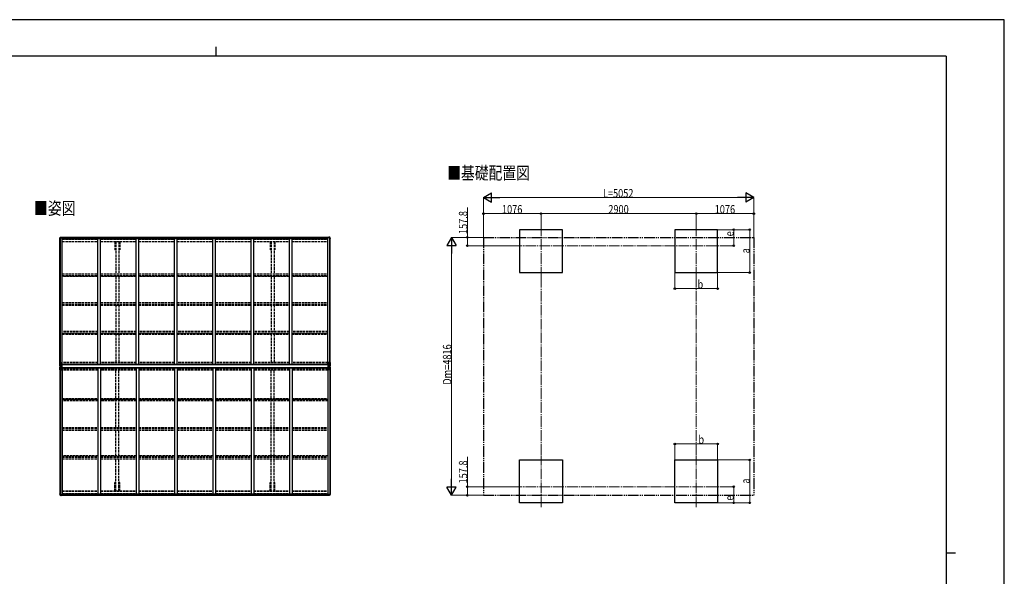
# Model space of a CAD drawing. Units: millimetres. Extents: x 0 to 29435, y 0 to 20790.
# Drawn here: x 11035 to 29435, y 10395 to 20790 of the extents above; entities that cross this region are included whole.
import ezdxf

# ---------------------------------------------------------------- set-up
doc = ezdxf.new("R2010")
doc.units = ezdxf.units.MM
for name, pattern in [('YCENTER_1', [13, 10, -1, 1, -1]), ('YDIVIDE_1', [15, 10, -1, 1, -1, 1, -1]), ('YHIDDEN_1', [4, 3, -1])]:
    doc.linetypes.add(name, pattern=pattern)
for name, color, linetype, lineweight in [('USER1', 3, 'Continuous', 13), ('YKK_11', 7, 'Continuous', 30), ('YKK_12', 2, 'Continuous', 13), ('YKK_13', 4, 'Continuous', 30), ('YKK_A1', 4, 'Continuous', 30), ('YKK_D', 6, 'Continuous', 13), ('YKK_ZWAK', 7, 'Continuous', 30)]:
    doc.layers.add(name, color=color, linetype=linetype, lineweight=lineweight)
doc.styles.add('text-b', font='extslim2.shx', dxfattribs={"width": 0.8, "bigfont": 'extfont2.shx'})

msp = doc.modelspace()

# ---------------------------------------------------------------- linework, layer by layer
at = {"layer": 'YKK_11'}
for p, q in [((12834, 16490), (12816, 16490)), ((12906, 16490), (12889, 16490)), ((15734, 16490), (15716, 16490)), ((15806, 16490), (15789, 16490)), ((12834, 12145), (12816, 12145)), ((12906, 12145), (12889, 12145)), ((15734, 12145), (15716, 12145)), ((15806, 12145), (15789, 12145))]:
    msp.add_line(p, q, dxfattribs=at)
at = {"layer": 'YKK_12', "linetype": 'YCENTER_1', "ltscale": 20}
for p, q in [((20778, 16949), (20778, 15986)), ((23678, 16949), (23678, 15986)), ((20226, 16568), (24231, 16568)), ((20778, 11686), (20778, 12648)), ((23678, 11686), (23678, 12648)), ((20226, 12067), (24231, 12067))]:
    msp.add_line(p, q, dxfattribs=at)
at = {"layer": 'YKK_13'}
for p, q in [((11783, 16715), (11793, 16727)), ((11783, 16712), (11783, 16714)), ((11783, 16714), (11783, 16714)), ((11783, 16702), (11783, 16712)), ((11785, 16712), (11784, 16712)), ((11785, 16709), (11785, 16712)), ((11785, 16709), (11785, 16702)), ((11785, 16702), (11785, 16702)), ((11794, 16727), (11805, 16728)), ((11805, 16728), (11811, 16728)), ((11811, 16728), (11811, 16728)), ((11812, 16728), (11812, 16714)), ((16811, 16728), (16811, 16714)), ((16817, 16728), (16811, 16728)), ((16811, 16728), (16811, 16728)), ((16828, 16727), (16817, 16728)), ((16839, 16715), (16829, 16727)), ((16837, 16712), (16839, 16712)), ((16838, 16709), (16837, 16712)), ((16837, 16702), (16838, 16702)), ((16838, 16709), (16838, 16702)), ((16839, 16712), (16839, 16714)), ((16839, 16714), (16839, 16714)), ((16839, 16702), (16839, 16712)), ((11824, 14349), (11823, 14349)), ((11823, 14349), (11823, 14286)), ((11823, 14286), (11824, 14286)), ((11824, 14286), (11824, 14349)), ((11825, 14349), (11824, 14349)), ((11824, 14286), (11825, 14286)), ((11825, 14286), (11825, 14349)), ((16798, 14286), (16798, 14349)), ((16798, 14349), (16799, 14349)), ((16799, 14286), (16798, 14286)), ((16799, 14286), (16799, 14349)), ((16799, 14349), (16801, 14349)), ((16801, 14286), (16799, 14286)), ((16801, 14349), (16801, 14286)), ((11783, 11933), (11783, 11923)), ((11783, 11923), (11783, 11921)), ((11783, 11921), (11783, 11921)), ((11783, 11920), (11793, 11908)), ((11785, 11923), (11784, 11923)), ((11785, 11926), (11785, 11933)), ((11785, 11933), (11785, 11933)), ((11785, 11926), (11785, 11923)), ((11794, 11908), (11805, 11907)), ((11805, 11907), (11811, 11907)), ((11811, 11907), (11811, 11907)), ((11812, 11907), (11812, 11921)), ((16811, 11907), (16811, 11921)), ((16817, 11907), (16811, 11907)), ((16811, 11907), (16811, 11907)), ((16828, 11908), (16817, 11907)), ((16839, 11920), (16829, 11908)), ((16837, 11933), (16838, 11933)), ((16838, 11926), (16837, 11923)), ((16837, 11923), (16839, 11923)), ((16838, 11926), (16838, 11933)), ((16839, 11933), (16839, 11923)), ((16839, 11923), (16839, 11921)), ((16839, 11921), (16839, 11921))]:
    msp.add_line(p, q, dxfattribs=at)
at = {"layer": 'YKK_13', "linetype": 'Continuous'}
for p, q in [((11796, 16720), (11796, 16721)), ((11796, 16721), (11797, 16721)), ((11797, 16720), (11796, 16720)), ((11798, 16723), (11799, 16723)), ((11798, 16722), (11798, 16723)), ((11798, 16718), (11798, 16719)), ((11799, 16718), (11798, 16718)), ((11799, 16723), (11799, 16722)), ((11799, 16719), (11799, 16718)), ((11800, 16721), (11801, 16721)), ((11801, 16720), (11800, 16720)), ((11801, 16721), (11801, 16720)), ((16823, 16721), (16822, 16721)), ((16822, 16721), (16822, 16720)), ((16822, 16720), (16823, 16720)), ((16825, 16723), (16824, 16723)), ((16824, 16723), (16824, 16722)), ((16824, 16719), (16824, 16718)), ((16824, 16718), (16825, 16718)), ((16825, 16722), (16825, 16723)), ((16825, 16718), (16825, 16719)), ((16827, 16721), (16826, 16721)), ((16826, 16720), (16827, 16720)), ((16827, 16720), (16827, 16721)), ((11784, 14387), (11817, 14387)), ((11784, 14326), (11784, 14387)), ((11786, 14387), (11786, 14326)), ((11787, 14360), (11794, 14360)), ((11787, 14360), (11791, 14348)), ((11794, 14360), (11818, 14360)), ((11817, 14352), (11806, 14351)), ((11817, 14352), (11817, 14352)), ((11818, 14386), (11818, 14353)), ((16805, 14386), (16805, 14353)), ((16829, 14360), (16805, 14360)), ((16839, 14387), (16806, 14387)), ((16806, 14352), (16816, 14351)), ((16806, 14352), (16806, 14352)), ((16836, 14360), (16829, 14360)), ((16836, 14360), (16832, 14348)), ((16836, 14387), (16836, 14326)), ((16839, 14326), (16839, 14387)), ((11784, 14309), (11784, 14248)), ((11784, 14248), (11817, 14248)), ((11785, 14325), (11794, 14324)), ((11785, 14325), (11785, 14325)), ((11785, 14310), (11794, 14311)), ((11785, 14310), (11785, 14310)), ((11786, 14326), (11786, 14326)), ((11794, 14325), (11786, 14325)), ((11794, 14310), (11786, 14310)), ((11786, 14309), (11786, 14309)), ((11786, 14248), (11786, 14309)), ((11787, 14275), (11791, 14287)), ((11787, 14275), (11794, 14275)), ((11790, 14329), (11788, 14326)), ((11790, 14306), (11788, 14309)), ((11791, 14346), (11791, 14333)), ((11794, 14346), (11791, 14346)), ((11791, 14333), (11794, 14333)), ((11791, 14302), (11794, 14302)), ((11791, 14289), (11791, 14302)), ((11794, 14289), (11791, 14289)), ((11794, 14346), (11794, 14346)), ((11806, 14346), (11794, 14346)), ((11794, 14333), (11806, 14333)), ((11806, 14324), (11794, 14325)), ((11794, 14324), (11812, 14323)), ((11794, 14311), (11812, 14312)), ((11806, 14311), (11794, 14310)), ((11794, 14302), (11806, 14302)), ((11794, 14289), (11794, 14289)), ((11806, 14289), (11794, 14289)), ((11794, 14275), (11818, 14275)), ((11796, 14338), (11796, 14339)), ((11796, 14339), (11797, 14339)), ((11797, 14338), (11796, 14338)), ((11797, 14297), (11796, 14297)), ((11796, 14297), (11796, 14296)), ((11796, 14296), (11797, 14296)), ((11798, 14341), (11799, 14341)), ((11798, 14340), (11798, 14341)), ((11798, 14336), (11798, 14337)), ((11799, 14336), (11798, 14336)), ((11799, 14299), (11798, 14299)), ((11798, 14299), (11798, 14298)), ((11798, 14295), (11798, 14294)), ((11798, 14294), (11799, 14294)), ((11799, 14341), (11799, 14340)), ((11799, 14337), (11799, 14336)), ((11799, 14298), (11799, 14299)), ((11799, 14294), (11799, 14295)), ((11800, 14339), (11801, 14339)), ((11801, 14338), (11800, 14338)), ((11801, 14297), (11800, 14297)), ((11800, 14296), (11801, 14296)), ((11801, 14339), (11801, 14338)), ((11801, 14296), (11801, 14297)), ((11806, 14351), (11806, 14350)), ((11806, 14350), (11812, 14350)), ((11806, 14350), (11806, 14324)), ((11806, 14285), (11806, 14311)), ((11806, 14285), (11812, 14285)), ((11806, 14284), (11806, 14285)), ((11817, 14283), (11806, 14284)), ((11809, 14350), (11817, 14352)), ((11809, 14285), (11817, 14283)), ((11812, 14350), (11821, 14350)), ((11822, 14329), (11812, 14329)), ((11821, 14329), (11812, 14329)), ((11812, 14323), (11812, 14329)), ((11812, 14312), (11812, 14306)), ((11822, 14306), (11812, 14306)), ((11821, 14306), (11812, 14306)), ((11812, 14285), (11821, 14285)), ((11817, 14283), (11817, 14283)), ((11818, 14249), (11818, 14282)), ((11822, 14350), (11822, 14329)), ((11822, 14329), (11822, 14329)), ((11822, 14306), (11822, 14306)), ((11822, 14286), (11822, 14306)), ((16801, 14350), (16801, 14329)), ((16801, 14329), (16801, 14329)), ((16801, 14329), (16811, 14329)), ((16801, 14306), (16801, 14306)), ((16801, 14306), (16811, 14306)), ((16801, 14286), (16801, 14306)), ((16811, 14350), (16802, 14350)), ((16802, 14329), (16811, 14329)), ((16802, 14306), (16811, 14306)), ((16811, 14285), (16802, 14285)), ((16805, 14249), (16805, 14282)), ((16829, 14275), (16805, 14275)), ((16814, 14350), (16806, 14352)), ((16814, 14285), (16806, 14283)), ((16806, 14283), (16816, 14284)), ((16806, 14283), (16806, 14283)), ((16839, 14248), (16806, 14248)), ((16817, 14350), (16811, 14350)), ((16811, 14323), (16811, 14329)), ((16829, 14324), (16811, 14323)), ((16811, 14312), (16811, 14306)), ((16829, 14311), (16811, 14312)), ((16817, 14285), (16811, 14285)), ((16816, 14351), (16816, 14350)), ((16816, 14284), (16816, 14285)), ((16817, 14350), (16817, 14324)), ((16817, 14346), (16829, 14346)), ((16829, 14333), (16817, 14333)), ((16817, 14324), (16829, 14325)), ((16817, 14285), (16817, 14311)), ((16817, 14311), (16829, 14310)), ((16829, 14302), (16817, 14302)), ((16817, 14289), (16829, 14289)), ((16823, 14339), (16822, 14339)), ((16822, 14339), (16822, 14338)), ((16822, 14338), (16823, 14338)), ((16822, 14296), (16822, 14297)), ((16822, 14297), (16823, 14297)), ((16823, 14296), (16822, 14296)), ((16825, 14341), (16824, 14341)), ((16824, 14341), (16824, 14340)), ((16824, 14337), (16824, 14336)), ((16824, 14336), (16825, 14336)), ((16824, 14298), (16824, 14299)), ((16824, 14299), (16825, 14299)), ((16824, 14294), (16824, 14295)), ((16825, 14294), (16824, 14294)), ((16825, 14340), (16825, 14341)), ((16825, 14336), (16825, 14337)), ((16825, 14299), (16825, 14298)), ((16825, 14295), (16825, 14294)), ((16827, 14339), (16826, 14339)), ((16826, 14338), (16827, 14338)), ((16826, 14297), (16827, 14297)), ((16827, 14296), (16826, 14296)), ((16827, 14338), (16827, 14339)), ((16827, 14297), (16827, 14296)), ((16829, 14346), (16829, 14346)), ((16829, 14346), (16832, 14346)), ((16832, 14333), (16829, 14333)), ((16838, 14325), (16829, 14324)), ((16829, 14325), (16837, 14325)), ((16838, 14310), (16829, 14311)), ((16829, 14310), (16837, 14310)), ((16832, 14302), (16829, 14302)), ((16829, 14289), (16829, 14289)), ((16829, 14289), (16832, 14289)), ((16836, 14275), (16829, 14275)), ((16832, 14346), (16832, 14333)), ((16832, 14329), (16835, 14326)), ((16832, 14306), (16835, 14309)), ((16832, 14289), (16832, 14302)), ((16836, 14275), (16832, 14287)), ((16836, 14326), (16836, 14326)), ((16836, 14309), (16836, 14309)), ((16836, 14248), (16836, 14309)), ((16838, 14325), (16838, 14325)), ((16838, 14310), (16838, 14310)), ((16839, 14309), (16839, 14248)), ((11797, 11915), (11796, 11915)), ((11796, 11915), (11796, 11914)), ((11796, 11914), (11797, 11914)), ((11799, 11917), (11798, 11917)), ((11798, 11917), (11798, 11916)), ((11798, 11913), (11798, 11912)), ((11798, 11912), (11799, 11912)), ((11799, 11916), (11799, 11917)), ((11799, 11912), (11799, 11913)), ((11801, 11915), (11800, 11915)), ((11800, 11914), (11801, 11914)), ((11801, 11914), (11801, 11915)), ((16822, 11914), (16822, 11915)), ((16822, 11915), (16823, 11915)), ((16823, 11914), (16822, 11914)), ((16824, 11916), (16824, 11917)), ((16824, 11917), (16825, 11917)), ((16824, 11912), (16824, 11913)), ((16825, 11912), (16824, 11912)), ((16825, 11917), (16825, 11916)), ((16825, 11913), (16825, 11912)), ((16826, 11915), (16827, 11915)), ((16827, 11914), (16826, 11914)), ((16827, 11915), (16827, 11914))]:
    msp.add_line(p, q, dxfattribs=at)
for centre in [(11798, 16720), (16824, 16720), (11799, 14339), (11799, 14296), (16824, 14339), (16824, 14296), (11798, 11915), (16824, 11915)]:
    msp.add_circle(centre, 5.3, dxfattribs=at)
at = {"layer": 'YKK_13'}
for centre, radius, start, end in [((11784, 16714), 1, 140.1944, 180), ((11784, 16712), 0.5, 180, 270), ((11985, 16702), 202, 180, 188.0693), ((11985, 16702), 201, 180, 184.0472), ((11794, 16726), 1, 93.5, 140.1944), ((11811, 16728), 0.497, 1.3729, 93.0559), ((11811, 16728), 0.5, 0, 93.5), ((16811, 16728), 0.497, 86.9441, 178.6271), ((16811, 16728), 0.5, 86.5, 180), ((16828, 16726), 1, 39.8056, 86.5), ((16637, 16702), 202, 351.9307, 0), ((16637, 16702), 201, 355.9528, 0), ((16838, 16714), 1, 0, 39.8056), ((16839, 16712), 0.5, 270, 0), ((11985, 11933), 202, 171.9307, 180), ((16637, 11933), 202, 0, 8.0693), ((11784, 11923), 0.5, 90, 180), ((11784, 11921), 1, 180, 219.8056), ((11985, 11933), 201, 175.9528, 180), ((11794, 11909), 1, 219.8056, 266.5), ((11811, 11907), 0.497, 266.9441, 358.6271), ((11811, 11907), 0.5, 266.5, 0), ((16811, 11907), 0.497, 181.3729, 273.0559), ((16811, 11907), 0.5, 180, 273.5), ((16828, 11909), 1, 273.5, 320.1944), ((16637, 11933), 201, 0, 4.0472), ((16839, 11923), 0.5, 0, 90), ((16838, 11921), 1, 320.1944, 0)]:
    msp.add_arc(centre, radius, start, end, dxfattribs=at)
at = {"layer": 'YKK_13', "linetype": 'Continuous'}
for centre, radius, start, end in [((11797, 16722), 0.96, 270, 0), ((11797, 16719), 0.96, 0, 90), ((11800, 16722), 0.96, 180, 270), ((11800, 16719), 0.96, 90, 180), ((16823, 16722), 0.96, 270, 0), ((16823, 16719), 0.96, 0, 90), ((16826, 16722), 0.96, 180, 270), ((16826, 16719), 0.96, 90, 180), ((11817, 14386), 1, 0, 90), ((11817, 14353), 0.937, 276.7323, 357.6779), ((11817, 14353), 0.937, 276.7323, 357.6779), ((16806, 14386), 1, 90, 180), ((16806, 14353), 0.937, 182.3221, 263.2677), ((16806, 14353), 0.937, 182.3221, 263.2677), ((11785, 14326), 0.999, 180.0492, 266.5576), ((11785, 14326), 1, 179.9992, 266.4998), ((11785, 14326), 0.999, 180.0492, 266.5576), ((11785, 14309), 0.999, 93.4424, 179.9508), ((11785, 14309), 1, 93.5002, 180.0008), ((11785, 14309), 0.999, 93.4424, 179.9508), ((11788, 14326), 1.28, 177.541, 228.8217), ((11786, 14312), 12.7, 84.8969, 90.7553), ((11788, 14309), 1.28, 131.1783, 182.459), ((11786, 14323), 12.7, 269.2447, 275.1031), ((11797, 14340), 0.96, 270, 0), ((11797, 14337), 0.96, 0, 90), ((11797, 14298), 0.96, 270, 0), ((11797, 14295), 0.96, 0, 90), ((11800, 14340), 0.96, 180, 270), ((11800, 14337), 0.96, 90, 180), ((11800, 14298), 0.96, 180, 270), ((11800, 14295), 0.96, 90, 180), ((11807, 14350), 0.937, 96.7323, 129.066), ((11807, 14285), 0.937, 230.934, 263.2677), ((11817, 14282), 0.937, 2.3221, 83.2677), ((11817, 14282), 0.937, 2.3221, 83.2677), ((11817, 14249), 1, 270, 0), ((16806, 14282), 0.937, 96.7323, 177.6779), ((16806, 14282), 0.937, 96.7323, 177.6779), ((16806, 14249), 1, 180, 270), ((16816, 14350), 0.937, 50.934, 83.2677), ((16816, 14285), 0.937, 276.7323, 309.066), ((16823, 14340), 0.96, 270, 0), ((16823, 14337), 0.96, 0, 90), ((16823, 14298), 0.96, 270, 0), ((16823, 14295), 0.96, 0, 90), ((16826, 14340), 0.96, 180, 270), ((16826, 14337), 0.96, 90, 180), ((16826, 14298), 0.96, 180, 270), ((16826, 14295), 0.96, 90, 180), ((16835, 14326), 1.28, 311.1783, 2.459), ((16837, 14312), 12.7, 89.2447, 95.1031), ((16835, 14309), 1.28, 357.541, 48.8217), ((16837, 14323), 12.7, 264.8969, 270.7553), ((16838, 14326), 0.999, 273.4424, 359.9508), ((16838, 14326), 1, 273.5002, 0.0008), ((16838, 14326), 0.999, 273.4424, 359.9508), ((16838, 14309), 0.999, 0.0492, 86.5576), ((16838, 14309), 1, 359.9992, 86.4998), ((16838, 14309), 0.999, 0.0492, 86.5576), ((11797, 11916), 0.96, 270, 0), ((11797, 11913), 0.96, 0, 90), ((11800, 11916), 0.96, 180, 270), ((11800, 11913), 0.96, 90, 180), ((16823, 11916), 0.96, 270, 0), ((16823, 11913), 0.96, 0, 90), ((16826, 11916), 0.96, 180, 270), ((16826, 11913), 0.96, 90, 180)]:
    msp.add_arc(centre, radius, start, end, dxfattribs=at)
at = {"layer": 'YKK_13'}
for centre, major_axis in [((11811, 16728), (-1, -0.031)), ((16812, 11907), (1, 0.031))]:
    msp.add_ellipse(centre, major_axis=major_axis, ratio=0.086742, start_param=3.13892, end_param=3.313124, dxfattribs=at)
at = {"layer": 'YKK_13', "extrusion": (0, 0, -1)}
for centre, major_axis in [((16812, 16728), (1, -0.031)), ((11811, 11907), (-1, 0.031))]:
    msp.add_ellipse(centre, major_axis=major_axis, ratio=0.086742, start_param=3.13892, end_param=3.313124, dxfattribs=at)
at = {"layer": 'YKK_13', "linetype": 'Continuous'}
for centre, major_axis, ratio, start_param, end_param in [((11788, 14357), (0.85, -2.32), 0.403757, 3.00878, 3.974439), ((11787, 14325), (2, -0.12), 0.060933, 2.071256, 3.14534), ((11986, 14313), (201, -12), 0.060933, 3.14534, 3.145839), ((11787, 14328), (-0.02, -3), 0.466854, 0.125683, 0.759696), ((11788, 14333), (0.03, -5), 0.573921, 0.767272, 1.551125), ((11790, 14346), (0, -3), 0.468246, 1.577288, 2.012794), ((11712, 14333), (81.7, 0), 0.061163, 6.282413, 6.283185), ((11821, 14350), (1, -0.021), 0.906239, 0.018705, 1.589501), ((11821, 14329), (1, 0.012), 0.707053, 4.703664, 6.124411), ((16802, 14306), (-1, -0.012), 0.707053, 4.703664, 6.124411), ((16802, 14286), (-1, 0.021), 0.906239, 0.018705, 1.589501), ((16911, 14302), (-81.7, 0), 0.061163, 6.282413, 6.283185), ((16834, 14302), (-0.03, 5), 0.573921, 0.767272, 1.551125), ((16833, 14289), (0, 3), 0.468246, 1.577288, 2.012794), ((16836, 14307), (0.02, 3), 0.466854, 0.125683, 0.759696), ((16835, 14278), (-0.85, 2.32), 0.403757, 3.00878, 3.974439), ((16836, 14310), (-2, 0.12), 0.060933, 2.071256, 3.14534), ((16637, 14322), (-201, 12), 0.060933, 3.14534, 3.145839)]:
    msp.add_ellipse(centre, major_axis=major_axis, ratio=ratio, start_param=start_param, end_param=end_param, dxfattribs=at)
at = {"layer": 'YKK_13', "linetype": 'Continuous', "extrusion": (0, 0, -1)}
for centre, major_axis, ratio, start_param, end_param in [((16835, 14357), (-0.85, -2.32), 0.403757, 3.00878, 3.974439), ((11787, 14310), (2, 0.12), 0.060933, 2.071256, 3.14534), ((11986, 14322), (201, 12), 0.060933, 3.14534, 3.145839), ((11788, 14278), (0.85, 2.32), 0.403757, 3.00878, 3.974439), ((11787, 14307), (-0.02, 3), 0.466854, 0.125683, 0.759696), ((11788, 14302), (0.03, 5), 0.573921, 0.767272, 1.551125), ((11790, 14289), (0, 3), 0.468246, 1.577288, 2.012794), ((11712, 14302), (81.7, 0), 0.061163, 6.282413, 6.283185), ((11821, 14306), (1, -0.012), 0.707053, 4.703664, 6.124411), ((11821, 14286), (1, 0.021), 0.906239, 0.018705, 1.589501), ((16802, 14350), (-1, -0.021), 0.906239, 0.018705, 1.589501), ((16802, 14329), (-1, 0.012), 0.707053, 4.703664, 6.124411), ((16911, 14333), (-81.7, 0), 0.061163, 6.282413, 6.283185), ((16833, 14346), (0, -3), 0.468246, 1.577288, 2.012794), ((16834, 14333), (-0.03, -5), 0.573921, 0.767272, 1.551125), ((16836, 14328), (0.02, -3), 0.466854, 0.125683, 0.759696), ((16836, 14325), (-2, -0.12), 0.060933, 2.071256, 3.14534), ((16637, 14313), (-201, -12), 0.060933, 3.14534, 3.145839)]:
    msp.add_ellipse(centre, major_axis=major_axis, ratio=ratio, start_param=start_param, end_param=end_param, dxfattribs=at)
at = {"layer": 'YKK_A1'}
for p, q in [((21178, 16868), (20378, 16868)), ((20378, 16868), (20378, 16068)), ((21178, 16068), (21178, 16868)), ((24078, 16868), (23278, 16868)), ((23278, 16868), (23278, 16068)), ((24078, 16068), (24078, 16868)), ((20378, 16068), (21178, 16068)), ((23278, 16068), (24078, 16068)), ((11825, 14349), (11825, 14353)), ((16798, 14353), (11825, 14353)), ((16798, 14349), (16798, 14353)), ((11810, 14351), (11825, 14351)), ((11810, 14284), (11825, 14284)), ((11822, 14348), (11823, 14348)), ((11822, 14333), (11823, 14333)), ((11822, 14302), (11823, 14302)), ((11822, 14287), (11823, 14287)), ((16798, 14346), (11825, 14346)), ((16798, 14289), (11825, 14289)), ((11825, 14286), (11825, 14283)), ((16798, 14283), (11825, 14283)), ((16798, 14351), (16812, 14351)), ((16798, 14282), (16798, 14286)), ((16798, 14284), (16812, 14284)), ((16801, 14348), (16801, 14348)), ((16801, 14333), (16801, 14333)), ((16801, 14325), (16811, 14325)), ((16801, 14310), (16811, 14310)), ((16801, 14302), (16801, 14302)), ((16801, 14287), (16801, 14287)), ((20378, 12567), (21178, 12567)), ((20378, 11767), (20378, 12567)), ((21178, 12567), (21178, 11767)), ((23278, 12567), (24078, 12567)), ((23278, 11767), (23278, 12567)), ((24078, 12567), (24078, 11767)), ((21178, 11767), (20378, 11767)), ((24078, 11767), (23278, 11767))]:
    msp.add_line(p, q, dxfattribs=at)
at = {"layer": 'YKK_A1', "linetype": 'Continuous', "ltscale": 0.5}
for p, q in [((11785, 14387), (11785, 16714)), ((11785, 16714), (11830, 16714)), ((11795, 14387), (11795, 16714)), ((11812, 16726), (16811, 16726)), ((11812, 16724), (16811, 16724)), ((11830, 14353), (11830, 16714)), ((11830, 16700), (12496, 16700)), ((11830, 16699), (12496, 16699)), ((12496, 14353), (12496, 16703)), ((12496, 16703), (12546, 16703)), ((12546, 14353), (12546, 16703)), ((12546, 16700), (13212, 16700)), ((12546, 16699), (13212, 16699)), ((13212, 14353), (13212, 16703)), ((13212, 16703), (13262, 16703)), ((13262, 14353), (13262, 16703)), ((13262, 16700), (13928, 16700)), ((13262, 16699), (13928, 16699)), ((13928, 14353), (13928, 16703)), ((13928, 16703), (13978, 16703)), ((13978, 14353), (13978, 16703)), ((13978, 16700), (14644, 16700)), ((13978, 16699), (14644, 16699)), ((14644, 14353), (14644, 16703)), ((14644, 16703), (14694, 16703)), ((14694, 14353), (14694, 16703)), ((14694, 16700), (15360, 16700)), ((14694, 16699), (15360, 16699)), ((15360, 14353), (15360, 16703)), ((15360, 16703), (15410, 16703)), ((15410, 14353), (15410, 16703)), ((15410, 16700), (16076, 16700)), ((15410, 16699), (16076, 16699)), ((16076, 14353), (16076, 16703)), ((16076, 16703), (16126, 16703)), ((16126, 14353), (16126, 16703)), ((16126, 16700), (16792, 16700)), ((16126, 16699), (16792, 16699)), ((16792, 14353), (16792, 16714)), ((16837, 16714), (16792, 16714)), ((16828, 14387), (16828, 16714)), ((16837, 14387), (16837, 16714)), ((11785, 14248), (11785, 11921)), ((11795, 14248), (11795, 11921)), ((11830, 14283), (11830, 11921)), ((12496, 14283), (12496, 11932)), ((12546, 14283), (12546, 11932)), ((13212, 14283), (13212, 11932)), ((13262, 14283), (13262, 11932)), ((13928, 14283), (13928, 11932)), ((13978, 14283), (13978, 11932)), ((14644, 14283), (14644, 11932)), ((14694, 14283), (14694, 11932)), ((15360, 14283), (15360, 11932)), ((15410, 14283), (15410, 11932)), ((16076, 14283), (16076, 11932)), ((16126, 14283), (16126, 11932)), ((16792, 14283), (16792, 11921)), ((16828, 14248), (16828, 11921)), ((16837, 14248), (16837, 11921)), ((11785, 11921), (11830, 11921)), ((11812, 11911), (16811, 11911)), ((11812, 11909), (16811, 11909)), ((11830, 11936), (12496, 11936)), ((11830, 11935), (12496, 11935)), ((12496, 11932), (12546, 11932)), ((12546, 11936), (13212, 11936)), ((12546, 11935), (13212, 11935)), ((13212, 11932), (13262, 11932)), ((13262, 11936), (13928, 11936)), ((13262, 11935), (13928, 11935)), ((13928, 11932), (13978, 11932)), ((13978, 11936), (14644, 11936)), ((13978, 11935), (14644, 11935)), ((14644, 11932), (14694, 11932)), ((14694, 11936), (15360, 11936)), ((14694, 11935), (15360, 11935)), ((15360, 11932), (15410, 11932)), ((15410, 11936), (16076, 11936)), ((15410, 11935), (16076, 11935)), ((16076, 11932), (16126, 11932)), ((16126, 11936), (16792, 11936)), ((16126, 11935), (16792, 11935)), ((16837, 11921), (16792, 11921))]:
    msp.add_line(p, q, dxfattribs=at)
at = {"layer": 'YKK_A1', "linetype": 'YHIDDEN_1', "ltscale": 15}
for p, q in [((11830, 16691), (12496, 16691)), ((11830, 16647), (12496, 16647)), ((11830, 16646), (12496, 16646)), ((12546, 16691), (13212, 16691)), ((12546, 16647), (13212, 16647)), ((12546, 16646), (13212, 16646)), ((12816, 16646), (12816, 16490)), ((12834, 16646), (12834, 16044)), ((12889, 16646), (12889, 16044)), ((12906, 16646), (12906, 16490)), ((13262, 16691), (13928, 16691)), ((13262, 16647), (13928, 16647)), ((13262, 16646), (13928, 16646)), ((13978, 16691), (14644, 16691)), ((13978, 16647), (14644, 16647)), ((13978, 16646), (14644, 16646)), ((14694, 16691), (15360, 16691)), ((14694, 16647), (15360, 16647)), ((14694, 16646), (15360, 16646)), ((15410, 16691), (16076, 16691)), ((15410, 16647), (16076, 16647)), ((15410, 16646), (16076, 16646)), ((15716, 16646), (15716, 16490)), ((15734, 16646), (15734, 16044)), ((15789, 16646), (15789, 16044)), ((15806, 16646), (15806, 16490)), ((16126, 16691), (16792, 16691)), ((16126, 16647), (16792, 16647)), ((16126, 16646), (16792, 16646)), ((11830, 16044), (12496, 16044)), ((11830, 16015), (12496, 16015)), ((12546, 16044), (13212, 16044)), ((12546, 16015), (13212, 16015)), ((13262, 16044), (13928, 16044)), ((13262, 16015), (13928, 16015)), ((13978, 16044), (14644, 16044)), ((13978, 16015), (14644, 16015)), ((14694, 16044), (15360, 16044)), ((14694, 16015), (15360, 16015)), ((15410, 16044), (16076, 16044)), ((15410, 16015), (16076, 16015)), ((16126, 16044), (16792, 16044)), ((16126, 16015), (16792, 16015)), ((11830, 16005), (12496, 16005)), ((12496, 15992), (11830, 15992)), ((12546, 16005), (13212, 16005)), ((13212, 15992), (12546, 15992)), ((12834, 15991), (12834, 15508)), ((12889, 15991), (12889, 15508)), ((13262, 16005), (13928, 16005)), ((13928, 15992), (13262, 15992)), ((13978, 16005), (14644, 16005)), ((14644, 15992), (13978, 15992)), ((14694, 16005), (15360, 16005)), ((15360, 15992), (14694, 15992)), ((15410, 16005), (16076, 16005)), ((16076, 15992), (15410, 15992)), ((15734, 15991), (15734, 15508)), ((15789, 15991), (15789, 15508)), ((16126, 16005), (16792, 16005)), ((16792, 15992), (16126, 15992)), ((11830, 15509), (12496, 15509)), ((11830, 15479), (12496, 15479)), ((11830, 15472), (12496, 15472)), ((11830, 15459), (12496, 15459)), ((12546, 15509), (13212, 15509)), ((12546, 15479), (13212, 15479)), ((12546, 15472), (13212, 15472)), ((12546, 15459), (13212, 15459)), ((12834, 15457), (12834, 14965)), ((12889, 15457), (12889, 14965)), ((13262, 15509), (13928, 15509)), ((13262, 15479), (13928, 15479)), ((13262, 15472), (13928, 15472)), ((13262, 15459), (13928, 15459)), ((13978, 15509), (14644, 15509)), ((13978, 15479), (14644, 15479)), ((13978, 15472), (14644, 15472)), ((13978, 15459), (14644, 15459)), ((14694, 15509), (15360, 15509)), ((14694, 15479), (15360, 15479)), ((14694, 15472), (15360, 15472)), ((14694, 15459), (15360, 15459)), ((15410, 15509), (16076, 15509)), ((15410, 15479), (16076, 15479)), ((15410, 15472), (16076, 15472)), ((15410, 15459), (16076, 15459)), ((15734, 15457), (15734, 14965)), ((15789, 15457), (15789, 14965)), ((16126, 15509), (16792, 15509)), ((16126, 15479), (16792, 15479)), ((16126, 15472), (16792, 15472)), ((16126, 15459), (16792, 15459)), ((12496, 14966), (11830, 14966)), ((12496, 14936), (11830, 14936)), ((11830, 14932), (12496, 14932)), ((11830, 14919), (12496, 14919)), ((13212, 14966), (12546, 14966)), ((13212, 14936), (12546, 14936)), ((12546, 14932), (13212, 14932)), ((12546, 14919), (13212, 14919)), ((12834, 14917), (12834, 14388)), ((12889, 14917), (12889, 14388)), ((13928, 14966), (13262, 14966)), ((13928, 14936), (13262, 14936)), ((13262, 14932), (13928, 14932)), ((13262, 14919), (13928, 14919)), ((14644, 14966), (13978, 14966)), ((14644, 14936), (13978, 14936)), ((13978, 14932), (14644, 14932)), ((13978, 14919), (14644, 14919)), ((15360, 14966), (14694, 14966)), ((15360, 14936), (14694, 14936)), ((14694, 14932), (15360, 14932)), ((14694, 14919), (15360, 14919)), ((16076, 14966), (15410, 14966)), ((16076, 14936), (15410, 14936)), ((15410, 14932), (16076, 14932)), ((15410, 14919), (16076, 14919)), ((15734, 14917), (15734, 14388)), ((15789, 14917), (15789, 14388)), ((16792, 14966), (16126, 14966)), ((16792, 14936), (16126, 14936)), ((16126, 14932), (16792, 14932)), ((16126, 14919), (16792, 14919)), ((12496, 14388), (11830, 14388)), ((12496, 14379), (11830, 14379)), ((13212, 14388), (12546, 14388)), ((13212, 14379), (12546, 14379)), ((13928, 14388), (13262, 14388)), ((13928, 14379), (13262, 14379)), ((14644, 14388), (13978, 14388)), ((14644, 14379), (13978, 14379)), ((15360, 14388), (14694, 14388)), ((15360, 14379), (14694, 14379)), ((16076, 14388), (15410, 14388)), ((16076, 14379), (15410, 14379)), ((16792, 14388), (16126, 14388)), ((16792, 14379), (16126, 14379)), ((12496, 14256), (11830, 14256)), ((12496, 14247), (11830, 14247)), ((13212, 14256), (12546, 14256)), ((13212, 14247), (12546, 14247)), ((12834, 13718), (12834, 14247)), ((12889, 13718), (12889, 14247)), ((13928, 14256), (13262, 14256)), ((13928, 14247), (13262, 14247)), ((14644, 14256), (13978, 14256)), ((14644, 14247), (13978, 14247)), ((15360, 14256), (14694, 14256)), ((15360, 14247), (14694, 14247)), ((16076, 14256), (15410, 14256)), ((16076, 14247), (15410, 14247)), ((15734, 13718), (15734, 14247)), ((15789, 13718), (15789, 14247)), ((16792, 14256), (16126, 14256)), ((16792, 14247), (16126, 14247)), ((11830, 13716), (12496, 13716)), ((11830, 13703), (12496, 13703)), ((12496, 13699), (11830, 13699)), ((12496, 13669), (11830, 13669)), ((12546, 13716), (13212, 13716)), ((12546, 13703), (13212, 13703)), ((13212, 13699), (12546, 13699)), ((13212, 13669), (12546, 13669)), ((12834, 13178), (12834, 13670)), ((12889, 13178), (12889, 13670)), ((13262, 13716), (13928, 13716)), ((13262, 13703), (13928, 13703)), ((13928, 13699), (13262, 13699)), ((13928, 13669), (13262, 13669)), ((13978, 13716), (14644, 13716)), ((13978, 13703), (14644, 13703)), ((14644, 13699), (13978, 13699)), ((14644, 13669), (13978, 13669)), ((14694, 13716), (15360, 13716)), ((14694, 13703), (15360, 13703)), ((15360, 13699), (14694, 13699)), ((15360, 13669), (14694, 13669)), ((15410, 13716), (16076, 13716)), ((15410, 13703), (16076, 13703)), ((16076, 13699), (15410, 13699)), ((16076, 13669), (15410, 13669)), ((15734, 13178), (15734, 13670)), ((15789, 13178), (15789, 13670)), ((16126, 13716), (16792, 13716)), ((16126, 13703), (16792, 13703)), ((16792, 13699), (16126, 13699)), ((16792, 13669), (16126, 13669)), ((11830, 13176), (12496, 13176)), ((11830, 13163), (12496, 13163)), ((11830, 13156), (12496, 13156)), ((11830, 13127), (12496, 13127)), ((12546, 13176), (13212, 13176)), ((12546, 13163), (13212, 13163)), ((12546, 13156), (13212, 13156)), ((12546, 13127), (13212, 13127)), ((12834, 12644), (12834, 13127)), ((12889, 12644), (12889, 13127)), ((13262, 13176), (13928, 13176)), ((13262, 13163), (13928, 13163)), ((13262, 13156), (13928, 13156)), ((13262, 13127), (13928, 13127)), ((13978, 13176), (14644, 13176)), ((13978, 13163), (14644, 13163)), ((13978, 13156), (14644, 13156)), ((13978, 13127), (14644, 13127)), ((14694, 13176), (15360, 13176)), ((14694, 13163), (15360, 13163)), ((14694, 13156), (15360, 13156)), ((14694, 13127), (15360, 13127)), ((15410, 13176), (16076, 13176)), ((15410, 13163), (16076, 13163)), ((15410, 13156), (16076, 13156)), ((15410, 13127), (16076, 13127)), ((15734, 12644), (15734, 13127)), ((15789, 12644), (15789, 13127)), ((16126, 13176), (16792, 13176)), ((16126, 13163), (16792, 13163)), ((16126, 13156), (16792, 13156)), ((16126, 13127), (16792, 13127)), ((12496, 12643), (11830, 12643)), ((11830, 12630), (12496, 12630)), ((11830, 12620), (12496, 12620)), ((11830, 12591), (12496, 12591)), ((13212, 12643), (12546, 12643)), ((12546, 12630), (13212, 12630)), ((12546, 12620), (13212, 12620)), ((12546, 12591), (13212, 12591)), ((12834, 11989), (12834, 12591)), ((12889, 11989), (12889, 12591)), ((13928, 12643), (13262, 12643)), ((13262, 12630), (13928, 12630)), ((13262, 12620), (13928, 12620)), ((13262, 12591), (13928, 12591)), ((14644, 12643), (13978, 12643)), ((13978, 12630), (14644, 12630)), ((13978, 12620), (14644, 12620)), ((13978, 12591), (14644, 12591)), ((15360, 12643), (14694, 12643)), ((14694, 12630), (15360, 12630)), ((14694, 12620), (15360, 12620)), ((14694, 12591), (15360, 12591)), ((16076, 12643), (15410, 12643)), ((15410, 12630), (16076, 12630)), ((15410, 12620), (16076, 12620)), ((15410, 12591), (16076, 12591)), ((15734, 11989), (15734, 12591)), ((15789, 11989), (15789, 12591)), ((16792, 12643), (16126, 12643)), ((16126, 12630), (16792, 12630)), ((16126, 12620), (16792, 12620)), ((16126, 12591), (16792, 12591)), ((12816, 11989), (12816, 12145)), ((12906, 11989), (12906, 12145)), ((15716, 11989), (15716, 12145)), ((15806, 11989), (15806, 12145)), ((11830, 11989), (12496, 11989)), ((11830, 11988), (12496, 11988)), ((12546, 11989), (13212, 11989)), ((12546, 11988), (13212, 11988)), ((13262, 11989), (13928, 11989)), ((13262, 11988), (13928, 11988)), ((13978, 11989), (14644, 11989)), ((13978, 11988), (14644, 11988)), ((14694, 11989), (15360, 11989)), ((14694, 11988), (15360, 11988)), ((15410, 11989), (16076, 11989)), ((15410, 11988), (16076, 11988)), ((16126, 11989), (16792, 11989)), ((16126, 11988), (16792, 11988)), ((11830, 11944), (12496, 11944)), ((12546, 11944), (13212, 11944)), ((13262, 11944), (13928, 11944)), ((13978, 11944), (14644, 11944)), ((14694, 11944), (15360, 11944)), ((15410, 11944), (16076, 11944)), ((16126, 11944), (16792, 11944))]:
    msp.add_line(p, q, dxfattribs=at)
at = {"layer": 'YKK_A1', "linetype": 'YDIVIDE_1', "ltscale": 20}
for p, q in [((19702, 16725), (24754, 16725)), ((19702, 16725), (19702, 11909)), ((24754, 16725), (24754, 11909)), ((19702, 11909), (24754, 11909))]:
    msp.add_line(p, q, dxfattribs=at)
at = {"layer": 'YKK_D', "lineweight": -2}
for p, q in [((19702, 17468), (19854, 17555)), ((19854, 17380), (19854, 17555)), ((24754, 17468), (24603, 17555)), ((24603, 17555), (24603, 17380)), ((19702, 17468), (19854, 17380)), ((19702, 17468), (20005, 17468)), ((24754, 17468), (24451, 17468)), ((24754, 17468), (24603, 17380)), ((19102, 16725), (19015, 16574)), ((19015, 16574), (19190, 16574)), ((19102, 16725), (19190, 16574)), ((19102, 16725), (19102, 16422)), ((19102, 11909), (19102, 12213)), ((19102, 11909), (19015, 12061)), ((19190, 12061), (19015, 12061)), ((19102, 11909), (19190, 12061))]:
    msp.add_line(p, q, dxfattribs=at)
at = {"layer": 'YKK_D'}
for p, q in [((19702, 16726), (19702, 17469)), ((19877, 17468), (24579, 17468)), ((24754, 16726), (24754, 17469)), ((19402, 16725), (19402, 17285)), ((19702, 16726), (19702, 17169)), ((20778, 17168), (19702, 17168)), ((20778, 16950), (20778, 17169)), ((20778, 16950), (20778, 17169)), ((20778, 17168), (23678, 17168)), ((23678, 16950), (23678, 17169)), ((23678, 16951), (23678, 17169)), ((23678, 17168), (24754, 17168)), ((24754, 16726), (24754, 17169)), ((24079, 16868), (24379, 16868)), ((24080, 16868), (24679, 16868)), ((24378, 16568), (24378, 16868)), ((24678, 16868), (24678, 16068)), ((19701, 16725), (19101, 16725)), ((19700, 16725), (19401, 16725)), ((20225, 16568), (19401, 16568)), ((19402, 16568), (19402, 16725)), ((24232, 16568), (24379, 16568)), ((19102, 16550), (19102, 12084)), ((23278, 16067), (23278, 15767)), ((24078, 16067), (24078, 15767)), ((24079, 16068), (24679, 16068)), ((23278, 15768), (24078, 15768)), ((23278, 12568), (23278, 12868)), ((23278, 12867), (24078, 12867)), ((24078, 12568), (24078, 12868)), ((19402, 12067), (19402, 12627)), ((24079, 12567), (24679, 12567)), ((24678, 11767), (24678, 12567)), ((20225, 12067), (19401, 12067)), ((19402, 11909), (19402, 12067)), ((24232, 12067), (24379, 12067)), ((24378, 12067), (24378, 11767)), ((19701, 11909), (19101, 11909)), ((19700, 11909), (19401, 11909)), ((24079, 11767), (24379, 11767)), ((24080, 11767), (24679, 11767))]:
    msp.add_line(p, q, dxfattribs=at)
at = {"layer": 'YKK_D', "linetype": 'YCENTER_1', "ltscale": 20}
for p, q in [((20778, 15986), (20778, 12649)), ((23678, 15986), (23678, 12649))]:
    msp.add_line(p, q, dxfattribs=at)
at = {"layer": 'YKK_D', "linetype": 'ByBlock', "lineweight": -2}
for centre in [(19702, 17168), (20778, 17168), (20778, 17168), (23678, 17168), (23678, 17168), (24754, 17168), (24378, 16868), (24678, 16868), (19402, 16725), (19402, 16568), (24378, 16568), (24678, 16068), (23278, 15768), (24078, 15768), (23278, 12867), (24078, 12867), (24678, 12567), (19402, 12067), (24378, 12067), (19402, 11909), (24378, 11767), (24678, 11767)]:
    msp.add_circle(centre, 14.9, dxfattribs=at)
at = {"layer": 'YKK_ZWAK'}
for p, q in [((29435, 20790), (0, 20790)), ((29435, 0), (29435, 20790)), ((14700, 20282), (14700, 20108)), ((28350, 20108), (1050, 20108)), ((28350, 20108), (28350, 1558)), ((28350, 10832), (28525, 10832))]:
    msp.add_line(p, q, dxfattribs=at)

# ---------------------------------------------------------------- texts
at = {"layer": 'USER1', "style": 'text-b', "width": 0.8}
for s, p in [('■基礎配置図', (19023, 17809)), ('■姿図', (11304, 17150))]:
    msp.add_text(s, height=236.3, dxfattribs=at).set_placement(p)
at = {"layer": 'YKK_D', "style": 'text-b', "width": 0.8}
for s, height, p in [('L=5052', 157.5, (21934, 17469)), ('1076', 157.5, (20047, 17170)), ('2900', 157.5, (22035, 17170)), ('1076', 157.5, (24023, 17170)), ('b', 158, (23701, 15770)), ('b', 158, (23718, 12870))]:
    msp.add_text(s, height=height, dxfattribs=at).set_placement(p)
for s, height, p in [('157.8', 157.5, (19400, 16787)), ('e', 158, (24376, 16743)), ('a', 158, (24676, 16426)), ('Dm=4816', 157.5, (19101, 13973)), ('157.8', 157.5, (19400, 12129)), ('a', 158, (24676, 12125)), ('e', 158, (24376, 11808))]:
    msp.add_text(s, height=height, rotation=90, dxfattribs=at).set_placement(p)

doc.saveas('drawing.dxf')
